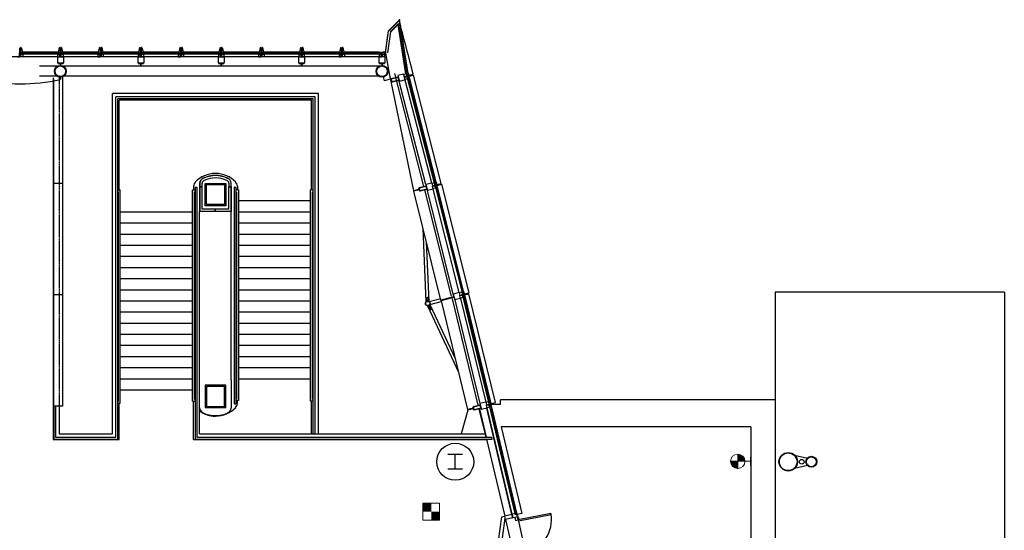
# Model space of a CAD drawing. Extents: x -18 to 6639, y -1400 to 4260.
# Drawn here: x 5576 to 6639, y 3710 to 4260 of the extents above; entities that cross this region are included whole.
import ezdxf

# ---------------------------------------------------------------- set-up
doc = ezdxf.new("R2010")
doc.units = 0
doc.header["$MEASUREMENT"] = 0
doc.linetypes.add('HIDDEN2', pattern=[0.1875, 0.125, -0.0625])
doc.layers.get('0').update_dxf_attribs({"linetype": 'CONTINUOUS'})
doc.layers.add('MC-BLDG Shell', color=7, linetype='CONTINUOUS')
doc.layers.add('MC-U-Flrports', color=7, linetype='CONTINUOUS', lineweight=0)
doc.layers.add('MC-U-Wall Power', color=7, linetype='CONTINUOUS', lineweight=0)

# ---------------------------------------------------------------- blocks, each defined once
blk = doc.blocks.new('MC-W-L3-Bldg Shell')
for p, q in [((5974.2, 4247.9), (5986.2, 4260)), ((5974.3, 4247.8), (5986, 4259.6)), ((5976, 4247.1), (5984.9, 4256.1)), ((5976.6, 4246.8), (5984.5, 4254.8)), ((5993, 4201.7), (5984.5, 4254.8)), ((5985, 4255.7), (5984.9, 4256.1)), ((5985, 4255.7), (5986.6, 4256)), ((5985.2, 4254), (5985, 4255.7)), ((5985.1, 4255.6), (5986.5, 4255.8)), ((5985.4, 4254.1), (5985.1, 4255.6)), ((5985.2, 4254), (5985.4, 4254.1)), ((5985.3, 4253.5), (5985.4, 4253.6)), ((5985.6, 4251.9), (5985.3, 4253.5)), ((5985.7, 4252), (5985.4, 4253.6)), ((5985.6, 4251.9), (5987.2, 4252.2)), ((5993.6, 4201.9), (5985.6, 4251.9)), ((5985.7, 4252), (5987.1, 4252.3)), ((5986.6, 4256), (5986, 4259.6)), ((5987.1, 4254.3), (5986.2, 4260)), ((5986.3, 4254.3), (5986.7, 4254.4)), ((5986.9, 4254.3), (5986.3, 4254.2)), ((5986.3, 4254.2), (5986.3, 4254.3)), ((5987, 4253.8), (5986.4, 4253.7)), ((5986.4, 4253.6), (5986.4, 4253.7)), ((5986.4, 4253.6), (5986.9, 4253.7)), ((5986.7, 4254.4), (5986.5, 4255.8)), ((5986.9, 4254.3), (5986.6, 4256)), ((5986.9, 4254.3), (5987.1, 4254.3)), ((5987.1, 4252.3), (5986.9, 4253.7)), ((5987, 4253.8), (5987.2, 4253.8)), ((5987, 4253.8), (5987.2, 4252.2)), ((5995.5, 4202), (5987.2, 4253.8)), ((5995.2, 4202.3), (5987.2, 4252.2)), ((5971, 4223.9), (5974.3, 4247.9)), ((5971, 4224.9), (5974.2, 4247.9)), ((5973.4, 4224.2), (5976.6, 4246.8)), ((5576.2, 4229.5), (5577.2, 4229.5)), ((5576.2, 4229.4), (5576.2, 4224.5)), ((5576.2, 4229.4), (5577.2, 4229.4)), ((5578, 4229.9), (5577.2, 4229.9)), ((5577.2, 4229.9), (5577.2, 4229.5)), ((5577.2, 4229.4), (5577.2, 4224.5)), ((5578, 4229.9), (5579.1, 4224.9)), ((5618.9, 4229.9), (5617.7, 4224.9)), ((5618.9, 4229.9), (5619.6, 4229.9)), ((5619.6, 4229.9), (5619.6, 4229.5)), ((5619.6, 4229.5), (5620.6, 4229.5)), ((5619.6, 4229.4), (5619.6, 4224.5)), ((5619.6, 4229.4), (5620.6, 4229.4)), ((5621.4, 4229.9), (5620.6, 4229.9)), ((5620.6, 4229.9), (5620.6, 4229.5)), ((5620.6, 4229.4), (5620.6, 4224.5)), ((5621.4, 4229.9), (5622.5, 4224.9)), ((5662.2, 4229.9), (5661.1, 4224.9)), ((5662.2, 4229.9), (5663, 4229.9)), ((5663, 4229.9), (5663, 4229.5)), ((5663, 4229.5), (5664, 4229.5)), ((5663, 4229.4), (5663, 4224.5)), ((5663, 4229.4), (5664, 4229.4)), ((5664.7, 4229.9), (5664, 4229.9)), ((5664, 4229.9), (5664, 4229.5)), ((5664, 4229.4), (5664, 4224.5)), ((5664.7, 4229.9), (5665.9, 4224.9)), ((5705.6, 4229.9), (5704.5, 4224.9)), ((5705.6, 4229.9), (5706.4, 4229.9)), ((5706.4, 4229.9), (5706.4, 4229.5)), ((5706.4, 4229.5), (5707.4, 4229.5)), ((5706.4, 4229.4), (5706.4, 4224.5)), ((5706.4, 4229.4), (5707.4, 4229.4)), ((5708.1, 4229.9), (5707.4, 4229.9)), ((5707.4, 4229.9), (5707.4, 4229.5)), ((5707.4, 4229.4), (5707.4, 4224.5)), ((5708.1, 4229.9), (5709.3, 4224.9)), ((5749, 4229.9), (5747.9, 4224.9)), ((5749, 4229.9), (5749.7, 4229.9)), ((5749.7, 4229.9), (5749.7, 4229.5)), ((5749.7, 4229.5), (5750.7, 4229.5)), ((5749.7, 4229.4), (5749.7, 4224.5)), ((5749.7, 4229.4), (5750.7, 4229.4)), ((5751.5, 4229.9), (5750.7, 4229.9)), ((5750.7, 4229.9), (5750.7, 4229.5)), ((5750.7, 4229.4), (5750.7, 4224.5)), ((5751.5, 4229.9), (5752.6, 4224.9)), ((5792.4, 4229.9), (5791.2, 4224.9)), ((5792.4, 4229.9), (5793.1, 4229.9)), ((5793.1, 4229.9), (5793.1, 4229.5)), ((5793.1, 4229.5), (5794.1, 4229.5)), ((5793.1, 4229.4), (5793.1, 4224.5)), ((5793.1, 4229.4), (5794.1, 4229.4)), ((5794.9, 4229.9), (5794.1, 4229.9)), ((5794.1, 4229.9), (5794.1, 4229.5)), ((5794.1, 4229.4), (5794.1, 4224.5)), ((5794.9, 4229.9), (5796, 4224.9)), ((5835.7, 4229.9), (5834.6, 4224.9)), ((5835.7, 4229.9), (5836.5, 4229.9)), ((5836.5, 4229.9), (5836.5, 4229.5)), ((5836.5, 4229.5), (5837.5, 4229.5)), ((5836.5, 4229.4), (5836.5, 4224.5)), ((5836.5, 4229.4), (5837.5, 4229.4)), ((5838.2, 4229.9), (5837.5, 4229.9)), ((5837.5, 4229.9), (5837.5, 4229.5)), ((5837.5, 4229.4), (5837.5, 4224.5)), ((5838.2, 4229.9), (5839.4, 4224.9)), ((5879.1, 4229.9), (5878, 4224.9)), ((5879.1, 4229.9), (5879.9, 4229.9)), ((5879.9, 4229.9), (5879.9, 4229.5)), ((5879.9, 4229.5), (5880.9, 4229.5)), ((5879.9, 4229.4), (5879.9, 4224.5)), ((5879.9, 4229.4), (5880.9, 4229.4)), ((5881.6, 4229.9), (5880.9, 4229.9)), ((5880.9, 4229.9), (5880.9, 4229.5)), ((5880.9, 4229.4), (5880.9, 4224.5)), ((5881.6, 4229.9), (5882.8, 4224.9)), ((5922.5, 4229.9), (5921.4, 4224.9)), ((5922.5, 4229.9), (5923.2, 4229.9)), ((5923.2, 4229.9), (5923.2, 4229.5)), ((5923.2, 4229.5), (5924.2, 4229.5)), ((5923.2, 4229.4), (5923.2, 4224.5)), ((5923.2, 4229.4), (5924.2, 4229.4)), ((5925, 4229.9), (5924.2, 4229.9)), ((5924.2, 4229.9), (5924.2, 4229.5)), ((5924.2, 4229.4), (5924.2, 4224.5)), ((5925, 4229.9), (5926.1, 4224.9)), ((5617.5, 4219.9), (5536.6, 4219.9)), ((5573.9, 4219.9), (5576.2, 4219.9)), ((5576.2, 4224.5), (5577.2, 4224.5)), ((5576.2, 4224.4), (5577.2, 4224.4)), ((5576.2, 4219.9), (5576.2, 4224.4)), ((5577.2, 4219.9), (5576.2, 4219.9)), ((5577.2, 4222.4), (5577.2, 4224.4)), ((5577.2, 4222.4), (5577.2, 4219.9)), ((5579.6, 4219.9), (5577.2, 4219.9)), ((5579.6, 4224.2), (5577.4, 4224.2)), ((5577.4, 4224.2), (5577.4, 4222.7)), ((5579.6, 4222.7), (5577.4, 4222.7)), ((5577.6, 4222.9), (5577.6, 4223.9)), ((5619.3, 4223.9), (5577.6, 4223.9)), ((5619.3, 4222.9), (5577.6, 4222.9)), ((5579.1, 4224.9), (5579.6, 4224.9)), ((5579.6, 4224.2), (5579.6, 4224.9)), ((5617.2, 4224.9), (5579.6, 4224.9)), ((5579.6, 4224.4), (5579.6, 4224.2)), ((5579.6, 4224.2), (5579.8, 4223.9)), ((5579.6, 4222.7), (5579.8, 4222.9)), ((5579.6, 4222.7), (5579.6, 4219.9)), ((5616.9, 4219.9), (5616.9, 4213.4)), ((5616.9, 4219.9), (5623.4, 4219.9)), ((5617.3, 4224.2), (5617.1, 4223.9)), ((5617.3, 4222.7), (5617.1, 4222.9)), ((5617.2, 4224.9), (5617.7, 4224.9)), ((5617.2, 4224.9), (5617.2, 4224.2)), ((5617.2, 4224.2), (5619.4, 4224.2)), ((5617.2, 4222.7), (5617.2, 4219.9)), ((5617.2, 4222.7), (5619.4, 4222.7)), ((5617.2, 4222.7), (5617.2, 4219.9)), ((5617.2, 4219.9), (5619.6, 4219.9)), ((5619.3, 4223.9), (5619.3, 4222.9)), ((5619.4, 4222.7), (5619.4, 4224.2)), ((5619.4, 4222.7), (5619.4, 4224.2)), ((5619.6, 4224.5), (5620.6, 4224.5)), ((5619.6, 4224.4), (5620.6, 4224.4)), ((5619.6, 4219.9), (5619.6, 4224.4)), ((5620.6, 4219.9), (5619.6, 4219.9)), ((5620.6, 4222.4), (5620.6, 4224.4)), ((5620.6, 4222.4), (5620.6, 4219.9)), ((5623, 4219.9), (5620.6, 4219.9)), ((5623, 4224.2), (5620.8, 4224.2)), ((5620.8, 4224.2), (5620.8, 4222.7)), ((5623, 4222.7), (5620.8, 4222.7)), ((5662.6, 4223.9), (5621, 4223.9)), ((5621, 4222.9), (5621, 4223.9)), ((5662.6, 4222.9), (5621, 4222.9)), ((5622.5, 4224.9), (5623, 4224.9)), ((5660.6, 4224.9), (5623, 4224.9)), ((5623, 4224.2), (5623, 4224.9)), ((5623, 4224.4), (5623, 4224.2)), ((5623, 4224.2), (5623.2, 4223.9)), ((5623, 4222.7), (5623.2, 4222.9)), ((5623, 4222.7), (5623, 4219.9)), ((5623.4, 4219.9), (5623.4, 4213.4)), ((5704.2, 4219.9), (5623.4, 4219.9)), ((5660.6, 4224.2), (5660.5, 4223.9)), ((5660.6, 4222.7), (5660.5, 4222.9)), ((5660.6, 4224.9), (5661.1, 4224.9)), ((5660.6, 4224.9), (5660.6, 4224.2)), ((5660.6, 4224.2), (5662.8, 4224.2)), ((5660.6, 4222.7), (5660.6, 4219.9)), ((5660.6, 4222.7), (5662.8, 4222.7)), ((5660.6, 4222.7), (5660.6, 4219.9)), ((5660.6, 4219.9), (5663, 4219.9)), ((5662.6, 4223.9), (5662.6, 4222.9)), ((5662.8, 4222.7), (5662.8, 4224.2)), ((5662.8, 4222.7), (5662.8, 4224.2)), ((5663, 4224.5), (5664, 4224.5)), ((5663, 4224.4), (5664, 4224.4)), ((5663, 4219.9), (5663, 4224.4)), ((5664, 4219.9), (5663, 4219.9)), ((5664, 4222.4), (5664, 4224.4)), ((5664, 4222.4), (5664, 4219.9)), ((5666.4, 4219.9), (5664, 4219.9)), ((5666.4, 4224.2), (5664.2, 4224.2)), ((5664.2, 4224.2), (5664.2, 4222.7)), ((5666.4, 4222.7), (5664.2, 4222.7)), ((5664.3, 4222.9), (5664.3, 4223.9)), ((5706, 4223.9), (5664.3, 4223.9)), ((5706, 4222.9), (5664.3, 4222.9)), ((5665.9, 4224.9), (5666.4, 4224.9)), ((5666.4, 4224.2), (5666.4, 4224.9)), ((5704, 4224.9), (5666.4, 4224.9)), ((5666.4, 4224.4), (5666.4, 4224.2)), ((5666.4, 4224.2), (5666.5, 4223.9)), ((5666.4, 4222.7), (5666.5, 4222.9)), ((5666.4, 4222.7), (5666.4, 4219.9)), ((5703.6, 4219.9), (5703.6, 4213.4)), ((5703.6, 4219.9), (5710.1, 4219.9)), ((5704, 4224.2), (5703.8, 4223.9)), ((5704, 4222.7), (5703.8, 4222.9)), ((5704, 4224.9), (5704.5, 4224.9)), ((5704, 4224.9), (5704, 4224.2)), ((5704, 4224.2), (5706.2, 4224.2)), ((5704, 4222.7), (5704, 4219.9)), ((5704, 4222.7), (5706.2, 4222.7)), ((5704, 4222.7), (5704, 4219.9)), ((5704, 4219.9), (5706.4, 4219.9)), ((5706, 4223.9), (5706, 4222.9)), ((5706.2, 4222.7), (5706.2, 4224.2)), ((5706.2, 4222.7), (5706.2, 4224.2)), ((5706.4, 4224.5), (5707.4, 4224.5)), ((5706.4, 4224.4), (5707.4, 4224.4)), ((5706.4, 4219.9), (5706.4, 4224.4)), ((5707.4, 4219.9), (5706.4, 4219.9)), ((5707.4, 4222.4), (5707.4, 4224.4)), ((5707.4, 4222.4), (5707.4, 4219.9)), ((5709.7, 4219.9), (5707.4, 4219.9)), ((5709.7, 4224.2), (5707.6, 4224.2)), ((5707.6, 4224.2), (5707.6, 4222.7)), ((5709.7, 4222.7), (5707.6, 4222.7)), ((5749.4, 4223.9), (5707.7, 4223.9)), ((5707.7, 4222.9), (5707.7, 4223.9)), ((5749.4, 4222.9), (5707.7, 4222.9)), ((5709.3, 4224.9), (5709.7, 4224.9)), ((5747.4, 4224.9), (5709.7, 4224.9)), ((5709.7, 4224.2), (5709.7, 4224.9)), ((5709.7, 4224.4), (5709.7, 4224.2)), ((5709.7, 4224.2), (5709.9, 4223.9)), ((5709.7, 4222.7), (5709.9, 4222.9)), ((5709.7, 4222.7), (5709.7, 4219.9)), ((5710.1, 4219.9), (5710.1, 4213.4)), ((5791, 4219.9), (5710.1, 4219.9)), ((5747.4, 4224.2), (5747.2, 4223.9)), ((5747.4, 4222.7), (5747.2, 4222.9)), ((5747.4, 4224.9), (5747.9, 4224.9)), ((5747.4, 4224.9), (5747.4, 4224.2)), ((5747.4, 4224.2), (5749.6, 4224.2)), ((5747.4, 4222.7), (5747.4, 4219.9)), ((5747.4, 4222.7), (5749.6, 4222.7)), ((5747.4, 4222.7), (5747.4, 4219.9)), ((5747.4, 4219.9), (5749.7, 4219.9)), ((5749.4, 4223.9), (5749.4, 4222.9)), ((5749.6, 4222.7), (5749.6, 4224.2)), ((5749.6, 4222.7), (5749.6, 4224.2)), ((5749.7, 4224.5), (5750.7, 4224.5)), ((5749.7, 4224.4), (5750.7, 4224.4)), ((5749.7, 4219.9), (5749.7, 4224.4)), ((5750.7, 4219.9), (5749.7, 4219.9)), ((5750.7, 4222.4), (5750.7, 4224.4)), ((5750.7, 4222.4), (5750.7, 4219.9)), ((5753.1, 4219.9), (5750.7, 4219.9)), ((5753.1, 4224.2), (5750.9, 4224.2)), ((5750.9, 4224.2), (5750.9, 4222.7)), ((5753.1, 4222.7), (5750.9, 4222.7)), ((5751.1, 4222.9), (5751.1, 4223.9)), ((5792.8, 4223.9), (5751.1, 4223.9)), ((5792.8, 4222.9), (5751.1, 4222.9)), ((5752.6, 4224.9), (5753.1, 4224.9)), ((5753.1, 4224.2), (5753.1, 4224.9)), ((5790.7, 4224.9), (5753.1, 4224.9)), ((5753.1, 4224.4), (5753.1, 4224.2)), ((5753.1, 4224.2), (5753.3, 4223.9)), ((5753.1, 4222.7), (5753.3, 4222.9)), ((5753.1, 4222.7), (5753.1, 4219.9)), ((5790.4, 4219.9), (5790.4, 4213.4)), ((5790.4, 4219.9), (5796.9, 4219.9)), ((5790.8, 4224.2), (5790.6, 4223.9)), ((5790.8, 4222.7), (5790.6, 4222.9)), ((5790.7, 4224.9), (5791.2, 4224.9)), ((5790.7, 4224.9), (5790.7, 4224.2)), ((5790.7, 4224.2), (5792.9, 4224.2)), ((5790.7, 4222.7), (5790.7, 4219.9)), ((5790.7, 4222.7), (5792.9, 4222.7)), ((5790.7, 4222.7), (5790.7, 4219.9)), ((5790.7, 4219.9), (5793.1, 4219.9)), ((5792.8, 4223.9), (5792.8, 4222.9)), ((5792.9, 4222.7), (5792.9, 4224.2)), ((5792.9, 4222.7), (5792.9, 4224.2)), ((5793.1, 4224.5), (5794.1, 4224.5)), ((5793.1, 4224.4), (5794.1, 4224.4)), ((5793.1, 4219.9), (5793.1, 4224.4)), ((5794.1, 4219.9), (5793.1, 4219.9)), ((5794.1, 4222.4), (5794.1, 4224.4)), ((5794.1, 4222.4), (5794.1, 4219.9)), ((5796.5, 4219.9), (5794.1, 4219.9)), ((5796.5, 4224.2), (5794.3, 4224.2)), ((5794.3, 4224.2), (5794.3, 4222.7)), ((5796.5, 4222.7), (5794.3, 4222.7)), ((5836.1, 4223.9), (5794.5, 4223.9)), ((5794.5, 4222.9), (5794.5, 4223.9)), ((5836.1, 4222.9), (5794.5, 4222.9)), ((5796, 4224.9), (5796.5, 4224.9)), ((5834.1, 4224.9), (5796.5, 4224.9)), ((5796.5, 4224.2), (5796.5, 4224.9)), ((5796.5, 4224.4), (5796.5, 4224.2)), ((5796.5, 4224.2), (5796.7, 4223.9)), ((5796.5, 4222.7), (5796.7, 4222.9)), ((5796.5, 4222.7), (5796.5, 4219.9)), ((5796.9, 4219.9), (5796.9, 4213.4)), ((5877.7, 4219.9), (5796.9, 4219.9)), ((5834.1, 4224.2), (5834, 4223.9)), ((5834.1, 4222.7), (5834, 4222.9)), ((5834.1, 4224.9), (5834.6, 4224.9)), ((5834.1, 4224.9), (5834.1, 4224.2)), ((5834.1, 4224.2), (5836.3, 4224.2)), ((5834.1, 4222.7), (5834.1, 4219.9)), ((5834.1, 4222.7), (5836.3, 4222.7)), ((5834.1, 4222.7), (5834.1, 4219.9)), ((5834.1, 4219.9), (5836.5, 4219.9)), ((5836.1, 4223.9), (5836.1, 4222.9)), ((5836.3, 4222.7), (5836.3, 4224.2)), ((5836.3, 4222.7), (5836.3, 4224.2)), ((5836.5, 4224.5), (5837.5, 4224.5)), ((5836.5, 4224.4), (5837.5, 4224.4)), ((5836.5, 4219.9), (5836.5, 4224.4)), ((5837.5, 4219.9), (5836.5, 4219.9)), ((5837.5, 4222.4), (5837.5, 4224.4)), ((5837.5, 4222.4), (5837.5, 4219.9)), ((5839.9, 4219.9), (5837.5, 4219.9)), ((5839.9, 4224.2), (5837.7, 4224.2)), ((5837.7, 4224.2), (5837.7, 4222.7)), ((5839.9, 4222.7), (5837.7, 4222.7)), ((5837.8, 4222.9), (5837.8, 4223.9)), ((5879.5, 4223.9), (5837.8, 4223.9)), ((5879.5, 4222.9), (5837.8, 4222.9)), ((5839.4, 4224.9), (5839.9, 4224.9)), ((5839.9, 4224.2), (5839.9, 4224.9)), ((5877.5, 4224.9), (5839.9, 4224.9)), ((5839.9, 4224.4), (5839.9, 4224.2)), ((5839.9, 4224.2), (5840, 4223.9)), ((5839.9, 4222.7), (5840, 4222.9)), ((5839.9, 4222.7), (5839.9, 4219.9)), ((5877.1, 4219.9), (5877.1, 4213.4)), ((5877.1, 4219.9), (5883.6, 4219.9)), ((5877.5, 4224.2), (5877.3, 4223.9)), ((5877.5, 4222.7), (5877.3, 4222.9)), ((5877.5, 4224.9), (5878, 4224.9)), ((5877.5, 4224.9), (5877.5, 4224.2)), ((5877.5, 4224.2), (5879.7, 4224.2)), ((5877.5, 4222.7), (5877.5, 4219.9)), ((5877.5, 4222.7), (5879.7, 4222.7)), ((5877.5, 4222.7), (5877.5, 4219.9)), ((5877.5, 4219.9), (5879.9, 4219.9)), ((5879.5, 4223.9), (5879.5, 4222.9)), ((5879.7, 4222.7), (5879.7, 4224.2)), ((5879.7, 4222.7), (5879.7, 4224.2)), ((5879.9, 4224.5), (5880.9, 4224.5)), ((5879.9, 4224.4), (5880.9, 4224.4)), ((5879.9, 4219.9), (5879.9, 4224.4)), ((5880.9, 4219.9), (5879.9, 4219.9)), ((5880.9, 4222.4), (5880.9, 4224.4)), ((5880.9, 4222.4), (5880.9, 4219.9)), ((5883.2, 4219.9), (5880.9, 4219.9)), ((5883.2, 4224.2), (5881.1, 4224.2)), ((5881.1, 4224.2), (5881.1, 4222.7)), ((5883.2, 4222.7), (5881.1, 4222.7)), ((5922.9, 4223.9), (5881.2, 4223.9)), ((5881.2, 4222.9), (5881.2, 4223.9)), ((5922.9, 4222.9), (5881.2, 4222.9)), ((5882.8, 4224.9), (5883.2, 4224.9)), ((5920.9, 4224.9), (5883.2, 4224.9)), ((5883.2, 4224.2), (5883.2, 4224.9)), ((5883.2, 4224.4), (5883.2, 4224.2)), ((5883.2, 4224.2), (5883.4, 4223.9)), ((5883.2, 4222.7), (5883.4, 4222.9)), ((5883.2, 4222.7), (5883.2, 4219.9)), ((5883.6, 4219.9), (5883.6, 4213.4)), ((5970.4, 4219.9), (5883.6, 4219.9)), ((5920.9, 4224.2), (5920.7, 4223.9)), ((5920.9, 4222.7), (5920.7, 4222.9)), ((5920.9, 4224.9), (5921.4, 4224.9)), ((5920.9, 4224.9), (5920.9, 4224.2)), ((5920.9, 4224.2), (5923.1, 4224.2)), ((5920.9, 4222.7), (5920.9, 4219.9)), ((5920.9, 4222.7), (5923.1, 4222.7)), ((5920.9, 4222.7), (5920.9, 4219.9)), ((5920.9, 4219.9), (5923.2, 4219.9)), ((5922.9, 4223.9), (5922.9, 4222.9)), ((5923.1, 4222.7), (5923.1, 4224.2)), ((5923.1, 4222.7), (5923.1, 4224.2)), ((5923.2, 4224.5), (5924.2, 4224.5)), ((5923.2, 4224.4), (5924.2, 4224.4)), ((5923.2, 4219.9), (5923.2, 4224.4)), ((5924.2, 4219.9), (5923.2, 4219.9)), ((5924.2, 4222.4), (5924.2, 4224.4)), ((5924.2, 4222.4), (5924.2, 4219.9)), ((5926.6, 4219.9), (5924.2, 4219.9)), ((5926.6, 4224.2), (5924.4, 4224.2)), ((5924.4, 4224.2), (5924.4, 4222.7)), ((5926.6, 4222.7), (5924.4, 4222.7)), ((5924.6, 4222.9), (5924.6, 4223.9)), ((5966.2, 4223.9), (5924.6, 4223.9)), ((5966.2, 4222.9), (5924.6, 4222.9)), ((5926.1, 4224.9), (5926.6, 4224.9)), ((5926.6, 4224.2), (5926.6, 4224.9)), ((5964.2, 4224.9), (5926.6, 4224.9)), ((5926.6, 4224.4), (5926.6, 4224.2)), ((5926.6, 4224.2), (5926.8, 4223.9)), ((5926.6, 4222.7), (5926.8, 4222.9)), ((5926.6, 4222.7), (5926.6, 4219.9)), ((5963.9, 4219.9), (5963.9, 4213.4)), ((5964.2, 4224.2), (5964.1, 4223.9)), ((5964.2, 4222.7), (5964.1, 4222.9)), ((5964.2, 4224.2), (5964.2, 4224.9)), ((5964.2, 4224.9), (5966.6, 4224.9)), ((5964.2, 4224.2), (5966.4, 4224.2)), ((5964.2, 4222.7), (5966.4, 4222.7)), ((5964.2, 4222.7), (5964.2, 4219.9)), ((5964.2, 4219.9), (5966.6, 4219.9)), ((5966.2, 4222.9), (5966.2, 4223.9)), ((5966.4, 4222.7), (5966.4, 4224.2)), ((5966.6, 4224.9), (5966.6, 4224.5)), ((5966.6, 4224.5), (5967.6, 4224.5)), ((5966.6, 4224.4), (5967.6, 4224.4)), ((5966.6, 4219.9), (5966.6, 4224.4)), ((5967.6, 4219.9), (5966.6, 4219.9)), ((5967.6, 4224.9), (5967.6, 4224.5)), ((5970, 4224.9), (5967.6, 4224.9)), ((5967.6, 4222.4), (5967.6, 4224.4)), ((5967.6, 4222.4), (5967.6, 4219.9)), ((5970, 4219.9), (5967.6, 4219.9)), ((5970, 4224.2), (5967.8, 4224.2)), ((5967.8, 4224.2), (5967.8, 4222.7)), ((5970, 4222.7), (5967.8, 4222.7)), ((5970, 4224.9), (5968.5, 4224.9)), ((5970, 4224.2), (5970, 4224.9)), ((5970, 4224.1), (5970, 4224.9)), ((5970, 4224.1), (5970, 4219.9)), ((5970, 4222.7), (5970, 4219.9)), ((5970.4, 4219.9), (5970.4, 4213.4)), ((5971, 4224.9), (5971, 4224.1)), ((5971, 4224.1), (5974.9, 4201.9)), ((5616.7, 4209.8), (5597.5, 4209.8)), ((5616.9, 4213.4), (5623.4, 4213.4)), ((5617.3, 4213.4), (5617.3, 4212.9)), ((5617.3, 4213.4), (5623, 4213.4)), ((5617.3, 4212.9), (5619.9, 4212.9)), ((5619.9, 4212.9), (5619.9, 4210.8)), ((5619.9, 4212.9), (5619.9, 4210.8)), ((5620.4, 4212.9), (5623, 4212.9)), ((5620.4, 4212.9), (5620.4, 4210.8)), ((5623, 4213.4), (5623, 4212.9)), ((5963.7, 4209.8), (5623.6, 4209.8)), ((5703.6, 4213.4), (5710.1, 4213.4)), ((5704, 4213.4), (5704, 4212.9)), ((5704, 4213.4), (5709.7, 4213.4)), ((5704, 4212.9), (5706.6, 4212.9)), ((5706.6, 4212.9), (5706.6, 4209.8)), ((5706.6, 4212.9), (5706.6, 4210.8)), ((5707.1, 4212.9), (5709.7, 4212.9)), ((5707.1, 4212.9), (5707.1, 4209.8)), ((5709.7, 4213.4), (5709.7, 4212.9)), ((5790.4, 4213.4), (5796.9, 4213.4)), ((5790.8, 4213.4), (5790.8, 4212.9)), ((5790.8, 4213.4), (5796.5, 4213.4)), ((5790.8, 4212.9), (5793.4, 4212.9)), ((5793.4, 4212.9), (5793.4, 4209.8)), ((5793.4, 4212.9), (5793.4, 4210.8)), ((5793.9, 4212.9), (5796.5, 4212.9)), ((5793.9, 4212.9), (5793.9, 4209.8)), ((5796.5, 4213.4), (5796.5, 4212.9)), ((5877.1, 4213.4), (5883.6, 4213.4)), ((5877.5, 4213.4), (5877.5, 4212.9)), ((5877.5, 4213.4), (5883.2, 4213.4)), ((5877.5, 4212.9), (5880.1, 4212.9)), ((5880.1, 4212.9), (5880.1, 4209.8)), ((5880.1, 4212.9), (5880.1, 4210.8)), ((5880.6, 4212.9), (5883.2, 4212.9)), ((5880.6, 4212.9), (5880.6, 4209.8)), ((5883.2, 4213.4), (5883.2, 4212.9)), ((5963.9, 4213.4), (5970.4, 4213.4)), ((5964.3, 4213.4), (5964.3, 4212.9)), ((5964.3, 4213.4), (5970, 4213.4)), ((5964.3, 4212.9), (5966.9, 4212.9)), ((5966.9, 4212.9), (5966.9, 4210.8)), ((5966.9, 4212.9), (5966.9, 4210.8)), ((5967.4, 4212.9), (5970, 4212.9)), ((5967.4, 4212.9), (5967.4, 4210.8)), ((5970, 4213.4), (5970, 4212.9)), ((5616.7, 4199.1), (5597.5, 4199.1)), ((5612.5, 4197.4), (5612.5, 3807.4)), ((5620.1, 4198.1), (5620.1, 4195.6)), ((5622.6, 4198.3), (5622.6, 3843.4)), ((5963.7, 4199.1), (5623.6, 4199.1)), ((5969.8, 4194.3), (5968.8, 4198.3)), ((5974.9, 4201.9), (6001.2, 4075.7)), ((5977, 4196.5), (5984.4, 4198.5)), ((5977.2, 4196.3), (5984.3, 4198.2)), ((6012.4, 4080.3), (5981.1, 4201.9)), ((5990.5, 4201.4), (5984.2, 4199.8)), ((5984.2, 4199.8), (5985.9, 4193.5)), ((5984.3, 4198.2), (5985.2, 4194.9)), ((5984.6, 4198.4), (5985.5, 4194.9)), ((5990.5, 4201.5), (5991.2, 4198.8)), ((5993.2, 4201.8), (5990.6, 4201.1)), ((5991.2, 4198.8), (5995.5, 4199.9)), ((5991.5, 4197.8), (5991.2, 4198.8)), ((5993.9, 4198.5), (5991.5, 4197.8)), ((5992.2, 4195.2), (5991.5, 4197.8)), ((5991.5, 4197.8), (5991.8, 4196.4)), ((5993.2, 4201.8), (5993.8, 4199.7)), ((5993.8, 4199.7), (5995.3, 4200.1)), ((5993.9, 4198.5), (5995.7, 4199)), ((5995.6, 4198.7), (5994.2, 4198.4)), ((5994.7, 4196.3), (5994.2, 4198.4)), ((5994.5, 4198.3), (5995.4, 4198.5)), ((6024.3, 4082.3), (5994.5, 4198.3)), ((5994.7, 4202.2), (5995.3, 4200.1)), ((5995.4, 4202.4), (5996, 4200.1)), ((6025.3, 4082.5), (5995.4, 4198.5)), ((5995.5, 4199.9), (5995.7, 4199)), ((5996, 4200.1), (5995.6, 4200)), ((5995.6, 4200), (5995.8, 4199)), ((5996.2, 4196.6), (5995.6, 4198.7)), ((5996.3, 4199.1), (5995.8, 4199)), ((5996, 4200.1), (6000.9, 4201.4)), ((5996.2, 4196.7), (5996, 4196.4)), ((5996.2, 4199.1), (6001.1, 4200.4)), ((5996.2, 4196.6), (5996.9, 4196.8)), ((5996.4, 4196.7), (5996.2, 4196.6)), ((5996.3, 4199.1), (6001.1, 4200.4)), ((5996.9, 4196.8), (5996.3, 4199.1)), ((6026, 4083.7), (5996.7, 4197.7)), ((6031.2, 4083.6), (6001.1, 4200.4)), ((5612.7, 4196.3), (5612.7, 3843.4)), ((5976.9, 4196.2), (5969.8, 4194.3)), ((5977.8, 4192.8), (5976.9, 4196.3)), ((5978.1, 4193), (5977.2, 4196.3)), ((5985.4, 4194.7), (5978, 4192.7)), ((5985.2, 4194.9), (5978.1, 4193)), ((6014.5, 4082.2), (5985.5, 4195)), ((5992.2, 4195.2), (5985.9, 4193.5)), ((6020.8, 4083.8), (5991.8, 4196.4)), ((5994.7, 4196.3), (5992.1, 4195.6)), ((5994.7, 4196.3), (5995, 4196.1)), ((5680, 3809.9), (5680, 4176.9)), ((5895, 4176.9), (5680, 4176.9)), ((5895, 3813.4), (5895, 4176.9)), ((5682, 3807.9), (5682, 4174.9)), ((5893, 4174.9), (5682, 4174.9)), ((5683.7, 4076.6), (5683.7, 4173.2)), ((5891.2, 4173.2), (5683.7, 4173.2)), ((5891.2, 4076.5), (5891.2, 4173.2)), ((5893, 3813.4), (5893, 4174.9)), ((5622.6, 4083.4), (5612.5, 4083.4)), ((5763.9, 4080.7), (5763.9, 4076.6)), ((5770.5, 4083.9), (5770.5, 4080.2)), ((5770.5, 4080.2), (5773, 4080.2)), ((5773, 4080.2), (5773, 4083.8)), ((5776.5, 4083.4), (5798.5, 4083.4)), ((5776.5, 4059.4), (5776.5, 4083.4)), ((5777.7, 4082.2), (5797.2, 4082.2)), ((5777.7, 4060.7), (5777.7, 4082.2)), ((5797.2, 4082.2), (5797.2, 4060.7)), ((5798.5, 4083.4), (5798.5, 4059.4)), ((5802, 4083.8), (5802, 4080.2)), ((5802, 4080.2), (5804.5, 4080.2)), ((5804.5, 4080.2), (5804.5, 4083.9)), ((5811.1, 4080.7), (5811.1, 4076.6)), ((6007.3, 4079), (6014.6, 4080.9)), ((6007.5, 4078.8), (6014.6, 4080.6)), ((6020.8, 4083.8), (6014.5, 4082.2)), ((6014.5, 4082.2), (6016.1, 4075.9)), ((6014.6, 4080.6), (6015.4, 4077.3)), ((6014.9, 4080.8), (6015.8, 4077.3)), ((6020.8, 4083.8), (6021.5, 4081.1)), ((6023.6, 4084.1), (6020.9, 4083.4)), ((6021.5, 4081.1), (6025.8, 4082.2)), ((6021.7, 4080.2), (6021.5, 4081.1)), ((6024.2, 4080.8), (6021.7, 4080.2)), ((6022.4, 4077.5), (6021.7, 4080.2)), ((6023.6, 4084.1), (6023.8, 4084.4)), ((6023.6, 4084.1), (6024.1, 4082)), ((6024.1, 4082), (6025.6, 4082.4)), ((6024.2, 4080.8), (6026, 4081.2)), ((6024.3, 4082.3), (6025.3, 4082.5)), ((6025.9, 4081), (6024.4, 4080.7)), ((6025, 4078.5), (6024.4, 4080.7)), ((6025, 4084.5), (6024.7, 4084.6)), ((6024.7, 4080.6), (6025.7, 4080.8)), ((6024.7, 4080.6), (6053.9, 3964.3)), ((6025, 4084.5), (6025.8, 4084.7)), ((6025, 4084.5), (6025.6, 4082.4)), ((6054.9, 3964.5), (6025.7, 4080.8)), ((6025.8, 4084.7), (6026.3, 4082.4)), ((6025.8, 4082.2), (6026, 4081.3)), ((6026.3, 4082.4), (6025.9, 4082.2)), ((6025.9, 4082.2), (6026.1, 4081.3)), ((6026.4, 4078.9), (6025.9, 4081)), ((6026.6, 4081.4), (6026.1, 4081.3)), ((6026.3, 4082.4), (6031.2, 4083.6)), ((6026.6, 4081.4), (6031.4, 4082.6)), ((6027.2, 4079.1), (6026.6, 4081.4)), ((6055.6, 3965.7), (6027, 4079.8)), ((6031.4, 4082.6), (6060.8, 3965.6)), ((5682, 4076.6), (5684.7, 4076.6)), ((5682, 4074.6), (5682.7, 4074.6)), ((5682.7, 3848.7), (5682.7, 4074.6)), ((5684.7, 3846.7), (5684.7, 4076.6)), ((5762.7, 4076.6), (5765.5, 4076.6)), ((5762.7, 3848.6), (5762.7, 4076.6)), ((5764.7, 4074.5), (5765.5, 4074.5)), ((5764.7, 3850.6), (5764.7, 4074.5)), ((5765.5, 4079.6), (5767.5, 4079.6)), ((5765.5, 4079.6), (5765.5, 3807.9)), ((5767.5, 4079.6), (5767.5, 3809.9)), ((5770.5, 4079.7), (5770.5, 4053.4)), ((5770.5, 4079.7), (5773, 4079.7)), ((5773, 4055.9), (5773, 4079.7)), ((5802, 4055.9), (5802, 4079.7)), ((5802, 4079.7), (5804.5, 4079.7)), ((5804.5, 4079.7), (5804.5, 4053.4)), ((5808.2, 4079.6), (5807.5, 4079.6)), ((5807.5, 4079.6), (5807.5, 3845.8)), ((5808.2, 4079.6), (5809.5, 4079.6)), ((5809.5, 4079.6), (5809.5, 3845.8)), ((5812.3, 4076.6), (5809.5, 4076.6)), ((5810.3, 4074.1), (5809.5, 4074.1)), ((5810.3, 4074.1), (5810.3, 3851.4)), ((5812.3, 4076.6), (5812.3, 3849.4)), ((5893, 4076.5), (5890.2, 4076.5)), ((5890.2, 3848.6), (5890.2, 4076.5)), ((5893, 4074.5), (5892.2, 4074.5)), ((5892.2, 3850.6), (5892.2, 4074.5)), ((6007.5, 4077.3), (6001.2, 4075.7)), ((6001.4, 4075), (6001.2, 4075.7)), ((6007.7, 4076.6), (6001.4, 4075)), ((6030.8, 3957.8), (6001.4, 4075)), ((6008, 4075.3), (6007.1, 4078.8)), ((6008.3, 4075.5), (6007.5, 4078.8)), ((6015.6, 4077), (6008.2, 4075.2)), ((6015.4, 4077.3), (6008.3, 4075.5)), ((6042.1, 3961.9), (6013.4, 4076.5)), ((6022.4, 4077.5), (6016.1, 4075.9)), ((6044.5, 3962.8), (6016.1, 4075.9)), ((6025, 4078.5), (6022.3, 4077.9)), ((6050.4, 3965.8), (6022.4, 4077.5)), ((6025, 4078.5), (6025.3, 4078.4)), ((6026.4, 4078.9), (6026.2, 4078.7)), ((6026.4, 4078.9), (6027.2, 4079.1)), ((6026.6, 4078.9), (6026.4, 4078.9)), ((5798.5, 4059.4), (5776.5, 4059.4)), ((5797.2, 4060.7), (5777.7, 4060.7)), ((5890.2, 4064.6), (5812.9, 4064.6)), ((5762.7, 4052.6), (5684.7, 4052.6)), ((5787.2, 4053.4), (5770.5, 4053.4)), ((5787.2, 4055.9), (5773, 4055.9)), ((5787.2, 4053.4), (5787.2, 4055.9)), ((5802, 4055.9), (5787.7, 4055.9)), ((5787.7, 4053.4), (5787.7, 4055.9)), ((5804.5, 4053.4), (5787.7, 4053.4)), ((5890.2, 4052.6), (5812.9, 4052.6)), ((5762.7, 4040.6), (5684.7, 4040.6)), ((5890.2, 4040.6), (5812.9, 4040.6)), ((5762.7, 4028.6), (5684.7, 4028.6)), ((5890.2, 4028.6), (5812.9, 4028.6)), ((6015, 3956), (6011.5, 4035)), ((5762.7, 4016.6), (5684.7, 4016.6)), ((5890.2, 4016.6), (5812.9, 4016.6)), ((6018, 3956.2), (6015.1, 4020.4)), ((5762.7, 4004.6), (5684.7, 4004.6)), ((5890.2, 4004.6), (5812.9, 4004.6)), ((5762.7, 3992.6), (5684.7, 3992.6)), ((5890.2, 3992.6), (5812.9, 3992.6)), ((5762.7, 3980.6), (5684.7, 3980.6)), ((5890.2, 3980.6), (5812.9, 3980.6)), ((5622.6, 3963.4), (5612.5, 3963.4)), ((5762.7, 3968.6), (5684.7, 3968.6)), ((5890.2, 3968.6), (5812.9, 3968.6)), ((6050.4, 3965.8), (6044.1, 3964.2)), ((6044.1, 3964.2), (6045.7, 3957.9)), ((6050.4, 3965.8), (6051.1, 3963.2)), ((6053.2, 3966.1), (6050.5, 3965.5)), ((6051.1, 3963.2), (6055.4, 3964.2)), ((6051.3, 3962.2), (6051.1, 3963.2)), ((6053.2, 3966.1), (6053.4, 3966.4)), ((6053.2, 3966.1), (6053.7, 3964)), ((6053.7, 3964), (6055.2, 3964.4)), ((6053.8, 3962.8), (6055.7, 3963.3)), ((6053.9, 3964.3), (6054.9, 3964.5)), ((6055.5, 3963), (6054.1, 3962.7)), ((6054.3, 3962.6), (6055.3, 3962.8)), ((6054.7, 3966.5), (6054.4, 3966.6)), ((6054.7, 3966.5), (6055.4, 3966.7)), ((6054.7, 3966.5), (6055.2, 3964.4)), ((6055.3, 3962.8), (6083.6, 3846.3)), ((6055.4, 3966.7), (6056, 3964.4)), ((6055.4, 3964.2), (6055.6, 3963.3)), ((6056, 3964.4), (6055.5, 3964.3)), ((6055.5, 3964.3), (6055.7, 3963.3)), ((6056, 3960.9), (6055.5, 3963)), ((6056.2, 3963.4), (6055.7, 3963.3)), ((6056, 3964.4), (6060.8, 3965.6)), ((6056.2, 3963.4), (6061, 3964.6)), ((6056.8, 3961.1), (6056.2, 3963.4)), ((6089.6, 3847.2), (6061, 3964.6)), ((6638.7, 3966.2), (6391.5, 3966.2)), ((6391.5, 3966.2), (6391.5, 3850.2)), ((6638.7, 3966.2), (6638.7, 2526.2)), ((5762.7, 3956.6), (5684.7, 3956.6)), ((5890.2, 3956.6), (5812.7, 3956.6)), ((6030.5, 3959.1), (6018.2, 3956)), ((6018.8, 3952.9), (6046.2, 3894.7)), ((6018.9, 3953.1), (6031.2, 3956.2)), ((6044.8, 3961.4), (6030.8, 3957.8)), ((6031, 3957.1), (6030.8, 3957.8)), ((6045, 3960.6), (6031, 3957.1)), ((6031, 3957.1), (6059.5, 3839.6)), ((6042.9, 3959), (6070.7, 3844.3)), ((6045.4, 3959.3), (6072.9, 3846.1)), ((6052, 3959.5), (6045.7, 3957.9)), ((6053.8, 3962.8), (6051.3, 3962.2)), ((6052, 3959.5), (6051.3, 3962.2)), ((6054.6, 3960.6), (6051.9, 3959.9)), ((6052, 3959.5), (6079.2, 3847.6)), ((6054.6, 3960.6), (6054.1, 3962.7)), ((6082.7, 3846), (6054.3, 3962.6)), ((6054.6, 3960.6), (6054.9, 3960.4)), ((6056, 3960.9), (6055.8, 3960.7)), ((6056, 3960.9), (6056.8, 3961.1)), ((6056.2, 3961), (6056, 3960.9)), ((6056.6, 3962), (6084.3, 3847.6)), ((5762.7, 3944.6), (5684.7, 3944.6)), ((5890.2, 3944.6), (5812.9, 3944.6)), ((6016.1, 3951.7), (6049.7, 3880.1)), ((6018.4, 3946.9), (6021.1, 3948.1)), ((5762.7, 3932.6), (5684.7, 3932.6)), ((5890.2, 3932.6), (5812.9, 3932.6)), ((5762.7, 3920.6), (5684.7, 3920.6)), ((5890.2, 3920.6), (5812.9, 3920.6)), ((5762.7, 3908.6), (5684.9, 3908.6)), ((5890.2, 3908.6), (5812.3, 3908.6)), ((5762.7, 3896.6), (5684.7, 3896.6)), ((5890.2, 3896.6), (5812.3, 3896.6)), ((5762.7, 3884.6), (5684.7, 3884.6)), ((5890.2, 3884.6), (5812.3, 3884.6)), ((5762.7, 3872.6), (5684.7, 3872.6)), ((5770.4, 3841.3), (5770.4, 3871.8)), ((5890.2, 3872.6), (5812.3, 3872.6)), ((5762.7, 3860.6), (5684.7, 3860.6)), ((5776.5, 3865.9), (5776.5, 3841.9)), ((5798.5, 3865.9), (5776.5, 3865.9)), ((5777.7, 3864.6), (5777.7, 3843.1)), ((5797.2, 3864.6), (5777.7, 3864.6)), ((5797.2, 3843.1), (5797.2, 3864.6)), ((5798.5, 3841.9), (5798.5, 3865.9)), ((5682, 3848.7), (5682.7, 3848.7)), ((5682, 3846.7), (5684.7, 3846.7)), ((5683.7, 3807.4), (5683.7, 3846.7)), ((5762.7, 3848.6), (5765.5, 3848.6)), ((5763.9, 3807.4), (5763.9, 3848.6)), ((5764.7, 3850.6), (5765.5, 3850.6)), ((5810.3, 3851.4), (5809.5, 3851.4)), ((5812.3, 3849.4), (5809.5, 3849.4)), ((5893, 3848.6), (5890.2, 3848.6)), ((5891.2, 3813.4), (5891.2, 3848.6)), ((5893, 3850.6), (5892.2, 3850.6)), ((6079.2, 3847.6), (6072.9, 3846.1)), ((6072.9, 3846.1), (6074.4, 3839.7)), ((6079.2, 3847.6), (6079.8, 3844.9)), ((6082, 3847.9), (6079.3, 3847.2)), ((6079.8, 3844.9), (6084.2, 3845.9)), ((6082, 3847.9), (6082.2, 3848.1)), ((6082, 3847.9), (6082.5, 3845.7)), ((6082.5, 3845.7), (6083.9, 3846.1)), ((6082.7, 3846), (6083.6, 3846.3)), ((6083.4, 3848.2), (6083.1, 3848.3)), ((6083.4, 3848.2), (6084.1, 3848.4)), ((6083.4, 3848.2), (6083.9, 3846.1)), ((6084.1, 3848.4), (6084.7, 3846.1)), ((6084.7, 3846.1), (6084.2, 3846)), ((6084.2, 3846), (6084.5, 3845)), ((6084.2, 3845.9), (6084.4, 3845)), ((6084.7, 3846.2), (6089.6, 3847.3)), ((6084.7, 3846.1), (6089.6, 3847.2)), ((6084.7, 3846.1), (6089.6, 3847.2)), ((6094.9, 3845.2), (6094.9, 3850.2)), ((6391.5, 3850.2), (6094.9, 3850.2)), ((6391.5, 3850.2), (6391.5, 2301.4)), ((5622.6, 3843.4), (5612.5, 3843.4)), ((5613, 3843.4), (5613, 3807.9)), ((5615, 3843.4), (5615, 3809.9)), ((5776.5, 3841.9), (5798.5, 3841.9)), ((5777.7, 3843.1), (5797.2, 3843.1)), ((5807.5, 3845.8), (5809.5, 3845.8)), ((6059.7, 3838.9), (6052.7, 3813.4)), ((6065.8, 3841.3), (6059.5, 3839.6)), ((6065.8, 3841.3), (6059.5, 3839.7)), ((6066, 3840.6), (6059.7, 3838.9)), ((6066, 3840.5), (6059.7, 3838.9)), ((6066.3, 3839.3), (6065.4, 3842.8)), ((6065.6, 3843.1), (6073, 3844.8)), ((6065.8, 3842.8), (6072.9, 3844.5)), ((6066.5, 3839.5), (6065.8, 3842.8)), ((6073.7, 3841.2), (6066.5, 3839.5)), ((6073.9, 3840.9), (6066.5, 3839.2)), ((6071.7, 3840.4), (6079.1, 3809.9)), ((6072.4, 3840.6), (6079.6, 3809.9)), ((6072.9, 3844.5), (6073.7, 3841.2)), ((6073.2, 3844.7), (6074, 3841.2)), ((6080.7, 3841.3), (6074.4, 3839.7)), ((6080.1, 3843.9), (6079.8, 3844.9)), ((6082.5, 3844.5), (6080.1, 3843.9)), ((6080.7, 3841.3), (6080.1, 3843.9)), ((6107.4, 3726.7), (6080.3, 3841.2)), ((6083.3, 3842.3), (6080.6, 3841.6)), ((6107.8, 3726.8), (6080.7, 3841.7)), ((6082.5, 3844.5), (6084.4, 3845)), ((6084.2, 3844.7), (6082.8, 3844.4)), ((6083.3, 3842.3), (6082.8, 3844.4)), ((6083.2, 3844.2), (6084.1, 3844.5)), ((6110.8, 3727.5), (6083.2, 3844.2)), ((6084.1, 3844.5), (6111.7, 3727.7)), ((6084.8, 3842.6), (6084.2, 3844.7)), ((6084.9, 3845.1), (6084.5, 3845)), ((6084.8, 3842.6), (6085.5, 3842.8)), ((6084.9, 3842.7), (6084.8, 3842.6)), ((6094.9, 3845.2), (6084.9, 3845.2)), ((6085.6, 3842.4), (6084.9, 3845.1)), ((6112.7, 3727.9), (6085.7, 3842.4)), ((6365, 3820.9), (6095.9, 3820.9)), ((6095.9, 3820.9), (6117.9, 3727.6)), ((6365, 3820.9), (6365, 2773.8)), ((5612.5, 3807.4), (5683.7, 3807.4)), ((5613, 3807.9), (5682, 3807.9)), ((5615, 3809.9), (5680, 3809.9)), ((5763.9, 3807.4), (6080.2, 3807.4)), ((5765.5, 3807.9), (6086.1, 3807.9)), ((5767.5, 3809.9), (6085.6, 3809.9)), ((6080.1, 3807.9), (6099.8, 3724.9)), ((6086.1, 3807.9), (6085.6, 3809.9)), ((6412.4, 3790.6), (6426.2, 3787.4)), ((6426.2, 3779.4), (6412.4, 3776.1)), ((6096, 3724.1), (6078.6, 3597.6)), ((6099.8, 3722.5), (6082.5, 3597)), ((6096, 3724.1), (6099.3, 3724.9)), ((6107.4, 3726.7), (6099.6, 3724.9)), ((6100.5, 3721), (6099.6, 3724.9)), ((6108.3, 3722.8), (6100.5, 3721)), ((6100.5, 3721), (6126.8, 3606.5)), ((6108.3, 3722.8), (6107.4, 3726.7)), ((6110.8, 3727.5), (6107.8, 3726.8)), ((6108.8, 3722.9), (6107.9, 3726.8)), ((6113.6, 3724), (6108.8, 3722.9)), ((6110.6, 3723.4), (6111.2, 3720.2)), ((6112, 3726.7), (6111, 3726.5)), ((6111.2, 3720.2), (6114.1, 3720.8)), ((6112.7, 3727.9), (6111.7, 3727.7)), ((6113.1, 3726.5), (6112.6, 3726.4)), ((6113.3, 3725.5), (6112.8, 3725.4)), ((6117.9, 3727.6), (6113.1, 3726.5)), ((6113.3, 3725.5), (6113.6, 3724)), ((6114.1, 3720.8), (6113.5, 3724)), ((6139.9, 3609.5), (6113.6, 3724)), ((6149.5, 3727.6), (6114.1, 3720.8)), ((6114.1, 3720.8), (6114.3, 3719.8)), ((6114.3, 3719.8), (6149.7, 3726.6)), ((6114.5, 3723.2), (6114.5, 3721.9)), ((6149.7, 3726.6), (6149.5, 3727.6))]:
    blk.add_line(p, q)
at = {"linetype": 'HIDDEN2'}
blk.add_line((5618.7, 4199.9), (5618.7, 3843.4), dxfattribs=at)
at = {"linetype": 'Continuous'}
for p, q in [((5676.5, 3813.4), (5676.5, 4180.4)), ((5898.5, 4180.4), (5676.5, 4180.4)), ((5898.5, 3813.4), (5898.5, 4180.4)), ((5770.4, 4083.9), (5770.4, 4053.5)), ((5804.6, 4053.5), (5804.6, 4083.9)), ((5770.4, 3813.4), (5770.4, 4053.4)), ((5804.6, 3871.8), (5804.6, 4053.4)), ((5804.6, 3871.8), (5804.6, 3841.3)), ((5811.1, 3846.1), (5811.1, 3849.4)), ((5618.7, 3843.4), (5618.7, 3813.4)), ((5618.7, 3813.4), (5676.5, 3813.4)), ((5770.4, 3813.4), (6078.3, 3813.4))]:
    blk.add_line(p, q, dxfattribs=at)
at = {"linetype": 'ByBlock'}
for p, q in [((6054.1, 3791.3), (6038.3, 3791.3)), ((6046.2, 3775.5), (6046.2, 3791.3)), ((6054.1, 3775.5), (6038.3, 3775.5))]:
    blk.add_line(p, q, dxfattribs=at)
for centre, radius in [((5620.1, 4204.4), 6.38), ((5620.1, 4204.4), 5.75), ((5967.1, 4204.4), 6.38), ((5967.1, 4204.4), 5.75), ((6016.6, 3954.1), 2.5), ((6016.6, 3954.1), 2.25), ((6016.4, 3958.9), 0.375), ((6018.7, 3949.7), 0.375), ((6046.2, 3783.4), 20), ((6405.5, 3783.4), 10), ((6405.5, 3783.4), 9.5), ((6420.1, 3783.4), 2.5), ((6430.5, 3783.4), 5.88), ((6430.5, 3783.4), 5.38)]:
    blk.add_circle(centre, radius)
for centre, radius, start, end in [((-11881.2, -466.1), 18481.2, 14.62878, 14.78665), ((5977, 4196.4), 0.187, 104.9889, 194.9889), ((5984.4, 4198.3), 0.188, 14.9889, 104.9889), ((5576.7, 4399), 208, 257.9664, 282.0392), ((5978, 4192.9), 0.188, 194.9889, 284.9889), ((5983.8, 4194.4), 0.188, 194.9889, 284.9889), ((5985.3, 4194.8), 0.188, 284.9889, 14.9889), ((5787.5, 4064.4), 29.9, 90.0477, 136.8132), ((5787.5, 4061.4), 30.5, 64.5248, 115.4752), ((5787.5, 4064.4), 29.9, 43.1868, 89.9523), ((5770.4, 4080.2), 6.55, 135.3994, 175.9316), ((5776.3, 4083.5), 5.79, 109.1903, 175.8602), ((5776.3, 4083.5), 3.29, 107.0823, 174.5062), ((5787.5, 4061.4), 28, 64.2105, 115.7895), ((5798.7, 4083.5), 3.29, 5.4938, 72.9177), ((5798.7, 4083.5), 5.79, 4.1398, 70.8097), ((5804.6, 4080.2), 6.55, 4.0684, 44.6006), ((6014.7, 4080.7), 0.188, 14.2506, 104.2506), ((6007.3, 4078.9), 0.187, 104.2506, 194.2506), ((6008.2, 4075.3), 0.188, 194.2506, 284.2506), ((6015.6, 4077.2), 0.188, 284.2506, 14.2506), ((6065.6, 3842.9), 0.187, 103.4956, 193.4956), ((6066.5, 3839.4), 0.188, 193.4956, 283.4956), ((6073, 3844.7), 0.188, 13.4956, 103.4956), ((6073.9, 3841.1), 0.188, 283.4956, 13.4956), ((-11881.2, -466.1), 18474.2, 13.11732, 13.12041), ((-11881.2, -466.1), 18475.2, 13.11732, 13.12041), ((-12000.5, -482), 18595.5, 13.07674, 13.07982), ((-11881.2, -466.1), 18476.2, 13.11576, 13.12041), ((6114.1, 3720.8), 36, 280.9407, 10.9407)]:
    blk.add_arc(centre, radius, start, end)
at = {"linetype": 'Continuous'}
for centre, radius, start, end in [((5787.5, 4061.4), 30.7, 64.5376, 115.4624), ((5776.3, 4083.5), 5.91, 109.2571, 175.9042), ((5798.7, 4083.5), 5.91, 4.0958, 70.7429), ((6016.4, 3958.9), 1.5, 181.1745, 1.1745), ((6018.7, 3949.7), 1.5, 26.568, 206.568), ((5804.6, 3846.6), 6.55, 315.3994, 355.9316), ((5776.3, 3841.8), 5.91, 184.0958, 250.7429), ((5787.5, 3862.5), 29.9, 234.9616, 269.9523), ((5787.5, 3863.9), 30.7, 244.5376, 295.4624), ((5787.5, 3862.5), 29.9, 270.0477, 316.8132), ((5798.7, 3841.8), 5.91, 289.2571, 355.9042)]:
    blk.add_arc(centre, radius, start, end, dxfattribs=at)
at = {"linetype": 'HIDDEN2'}
for centre, start, end in [((6016.4, 3958.9), 1.1745, 181.1745), ((6018.7, 3949.7), 206.568, 26.568)]:
    blk.add_arc(centre, 1.5, start, end, dxfattribs=at)
blk.add_point((5986.2, 4260))
blk = doc.blocks.new('MC-W-L3-Floorport Layout')
at = {"const_width": 9}
for points in [[(6016, 3729.6), (6016, 3738.6)], [(6020.4, 3725.2), (6029.4, 3725.2)]]:
    blk.add_lwpolyline(points, dxfattribs=at)
blk.add_lwpolyline([(6029.4, 3738.6), (6029.4, 3720.6), (6011.4, 3720.6), (6011.4, 3738.6)], close=True)
blk = doc.blocks.new('MC-W-L3-Wall Power Layout')
for p, q in [((6358.7, 3783.9), (6343.4, 3783.9)), ((6364.8, 3783.9), (6344.9, 3783.9)), ((6351, 3791.2), (6351, 3775.8)), ((6364.8, 3779.4), (6364.8, 3788.4))]:
    blk.add_line(p, q)
at = {"const_width": 7.76}
for points in [[(6351, 3780, -0.414214), (6347.1, 3783.9, -1)], [(6351, 3787.8, -0.414214), (6354.8, 3783.9, -1)]]:
    blk.add_lwpolyline(points, format="xyb", dxfattribs=at)
blk.add_circle((6351, 3783.9), 7.76)

msp = doc.modelspace()

# ---------------------------------------------------------------- block references
at = {"layer": 'MC-BLDG Shell'}
msp.add_blockref('MC-W-L3-Bldg Shell', (0, 0), dxfattribs=at)
at = {"layer": 'MC-U-Flrports'}
msp.add_blockref('MC-W-L3-Floorport Layout', (0, 0), dxfattribs=at)
at = {"layer": 'MC-U-Wall Power'}
msp.add_blockref('MC-W-L3-Wall Power Layout', (0, 0), dxfattribs=at)

doc.saveas('drawing.dxf')
